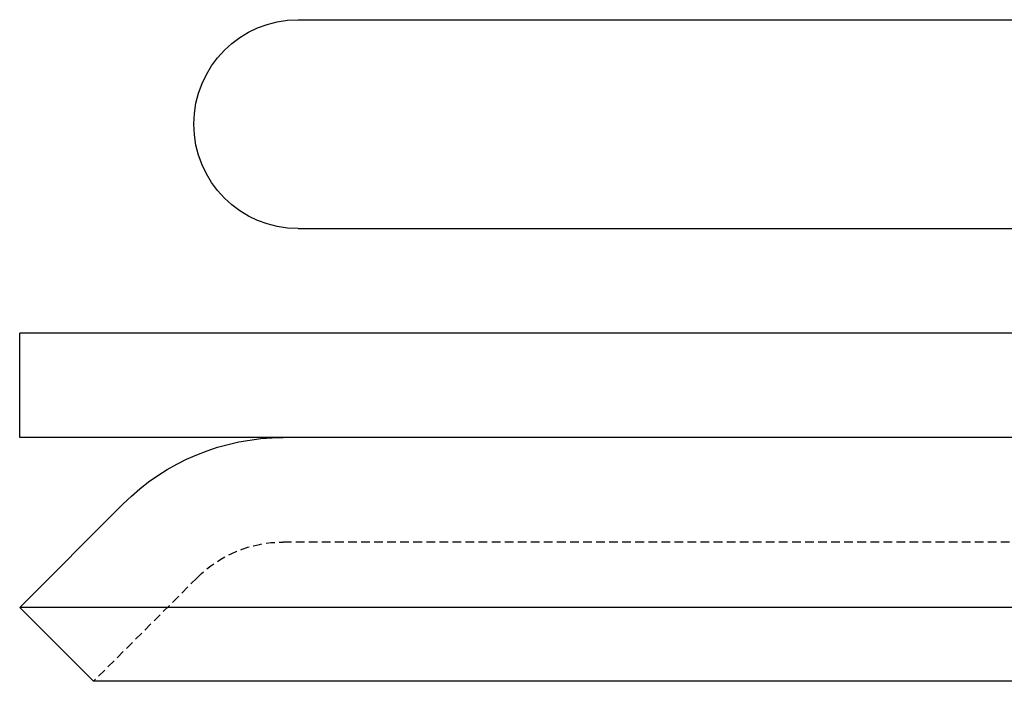
# Model space of a CAD drawing. Extents: x -150 to 150, y -350 to 655.
# Drawn here: x -150 to -122, y 318 to 337 of the extents above; entities that cross this region are included whole.
import ezdxf

# ---------------------------------------------------------------- set-up
doc = ezdxf.new("R2010")
doc.units = 0
doc.linetypes.add('VERDECKT', pattern=[0.375, 0.25, -0.125])
doc.layers.get('0').update_dxf_attribs({"linetype": 'CONTINUOUS'})
doc.layers.add('STEMPEL', color=3, linetype='CONTINUOUS')

# ---------------------------------------------------------------- blocks, each defined once
blk = doc.blocks.new('A$C0CA356AD')
at = {"color": 3, "linetype": 'CONTINUOUS', "extrusion": (0, 1, -2e-16)}
for p, q in [((-142.015, 336.988), (141.985, 336.988)), ((-142.015, 330.988), (141.985, 330.988)), ((149.985, 327.988), (-150.015, 327.988)), ((-150.015, 324.988), (-150.015, 327.988)), ((149.985, 324.988), (-150.015, 324.988)), ((-147.04, 323.084), (-150.015, 320.109)), ((149.985, 320.109), (-150.015, 320.109)), ((-147.893, 317.988), (-150.015, 320.109)), ((147.864, 317.988), (-147.893, 317.988))]:
    blk.add_line(p, q, dxfattribs=at)
at = {"color": 1, "linetype": 'VERDECKT', "extrusion": (0, 1, -2e-16)}
for p, q in [((142.414, 321.988), (-142.444, 321.988)), ((-144.919, 320.962), (-147.893, 317.988))]:
    blk.add_line(p, q, dxfattribs=at)
at = {"color": 3, "linetype": 'CONTINUOUS', "extrusion": (0, -2e-16, -1)}
for centre, radius, start in [((142.015, 333.988), 3, 270), ((142.444, 318.488), 6.5, 45)]:
    blk.add_arc(centre, radius, start, 90, dxfattribs=at)
at = {"color": 1, "linetype": 'VERDECKT', "extrusion": (0, -2e-16, -1)}
blk.add_arc((142.444, 318.488), 3.5, 45, 90, dxfattribs=at)

msp = doc.modelspace()

# ---------------------------------------------------------------- block references
at = {"layer": 'STEMPEL'}
msp.add_blockref('A$C0CA356AD', (0, 0), dxfattribs=at)

doc.saveas('drawing.dxf')
